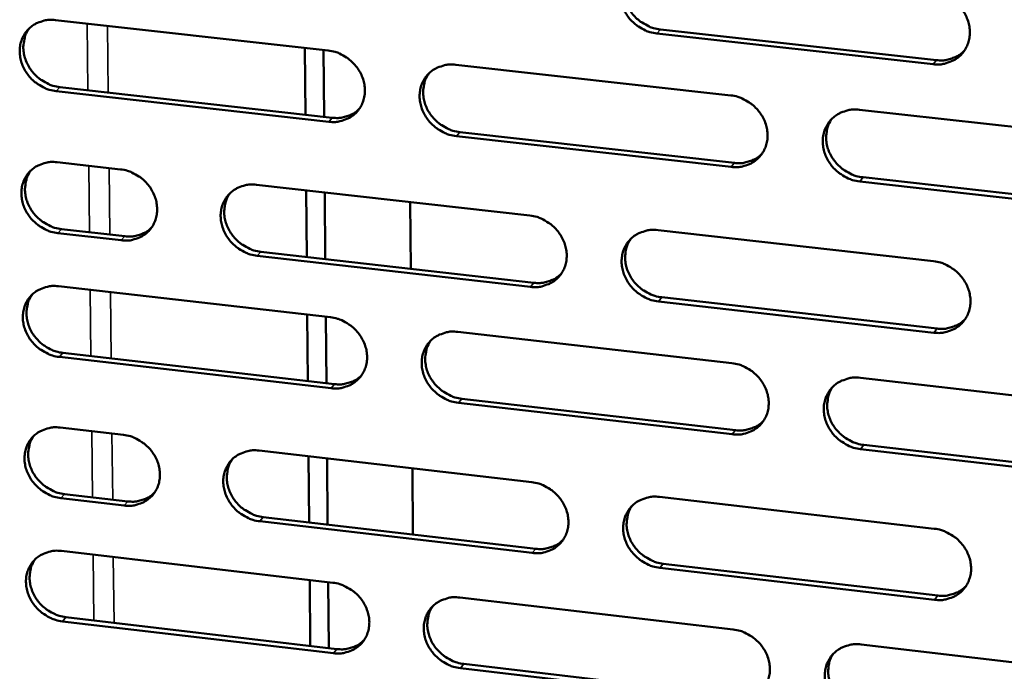
# Model space of a CAD drawing. Units: millimetres. Extents: x 65 to 5843, y 100 to 4100.
# Drawn here: x 5050 to 5126, y 2648 to 2699 of the extents above; entities that cross this region are included whole.
import ezdxf

# ---------------------------------------------------------------- set-up
doc = ezdxf.new("R2010")
doc.units = ezdxf.units.MM
doc.header["$LTSCALE"] = 20
doc.layers.add('Visible (ISO)', color=7, linetype='Continuous', lineweight=50)
doc.layers.add('Visible Narrow (ISO)', color=7, linetype='Continuous', lineweight=35)

msp = doc.modelspace()

# ---------------------------------------------------------------- linework, layer by layer
at = {"layer": 'Visible (ISO)'}
for p, q in [((5052.747, 2698.712), (5073.772, 2696.364)), ((5120.423, 2695.307), (5099.132, 2697.674)), ((5099.396, 2697.984), (5120.682, 2695.62)), ((5071.981, 2696.564), (5072.027, 2691.405)), ((5073.458, 2691.244), (5073.413, 2696.404)), ((5083.623, 2695.264), (5104.818, 2692.897)), ((5053.087, 2693.532), (5074.091, 2691.173)), ((5073.82, 2690.861), (5052.81, 2693.222)), ((5114.748, 2691.788), (5136.114, 2689.402)), ((5104.844, 2687.375), (5083.664, 2689.755)), ((5083.933, 2690.067), (5105.106, 2687.689)), ((5052.873, 2687.741), (5057.761, 2687.188)), ((5068.258, 2686.001), (5089.338, 2683.617)), ((5136.118, 2683.86), (5114.767, 2686.26)), ((5115.027, 2686.574), (5136.372, 2684.177)), ((5072.079, 2685.569), (5072.125, 2680.429)), ((5073.554, 2680.266), (5073.509, 2685.407)), ((5080.108, 2684.661), (5080.148, 2679.516)), ((5057.821, 2681.712), (5052.935, 2682.268)), ((5053.212, 2682.581), (5058.096, 2682.025)), ((5099.215, 2682.5), (5120.464, 2680.097)), ((5068.582, 2680.832), (5089.641, 2678.436)), ((5089.375, 2678.121), (5068.31, 2680.518)), ((5052.982, 2678.167), (5073.952, 2675.77)), ((5120.479, 2674.581), (5099.245, 2676.997)), ((5099.508, 2677.314), (5120.737, 2674.899)), ((5072.165, 2675.974), (5072.211, 2670.851)), ((5073.638, 2670.686), (5073.594, 2675.811)), ((5083.777, 2674.647), (5104.915, 2672.23)), ((5053.321, 2673.023), (5074.27, 2670.614)), ((5074, 2670.297), (5053.045, 2672.707)), ((5114.819, 2671.097), (5136.128, 2668.661)), ((5084.086, 2669.485), (5105.203, 2667.056)), ((5104.941, 2666.737), (5083.818, 2669.167)), ((5053.107, 2667.255), (5057.983, 2666.691)), ((5068.452, 2665.479), (5089.476, 2663.045)), ((5136.132, 2663.149), (5114.838, 2665.598)), ((5115.097, 2665.919), (5136.385, 2663.471)), ((5072.263, 2665.038), (5072.309, 2659.933)), ((5073.734, 2659.767), (5073.689, 2664.873)), ((5080.27, 2664.111), (5080.311, 2659.001)), ((5058.042, 2661.243), (5053.169, 2661.811)), ((5053.445, 2662.129), (5058.316, 2661.562)), ((5099.327, 2661.905), (5120.52, 2659.452)), ((5068.775, 2660.344), (5089.779, 2657.899)), ((5089.513, 2657.578), (5068.504, 2660.025)), ((5053.216, 2657.732), (5074.131, 2655.285)), ((5120.535, 2653.965), (5099.357, 2656.431)), ((5099.62, 2656.753), (5120.792, 2654.289)), ((5072.349, 2655.494), (5072.394, 2650.405)), ((5073.818, 2650.238), (5073.773, 2655.327)), ((5083.93, 2654.139), (5105.012, 2651.672)), ((5053.554, 2652.622), (5074.448, 2650.164)), ((5074.178, 2649.841), (5053.278, 2652.301)), ((5114.89, 2650.517), (5136.142, 2648.03)), ((5105.038, 2646.209), (5083.97, 2648.688)), ((5084.237, 2649.012), (5105.299, 2646.534))]:
    msp.add_line(p, q, dxfattribs=at)
at = {"layer": 'Visible (ISO)', "flags": 128}
for points in [[(5099.132, 2697.674, -0.035376), (5098.585, 2697.778, -0.055945), (5098.256, 2697.906, -0.015612), (5097.699, 2698.221, -0.035003), (5097.465, 2698.386, -0.034801), (5097.128, 2698.704, -0.034605), (5096.836, 2699.067, -0.036351), (5096.605, 2699.457, -0.035734), (5096.429, 2699.883, -0.039042), (5096.325, 2700.307, -0.038243), (5096.286, 2700.752, -0.042121), (5096.317, 2701.174, -0.041464), (5096.419, 2701.592, -0.044305), (5096.585, 2701.971, -0.044023), (5096.817, 2702.318, -0.04434), (5097.105, 2702.618, -0.044507), (5097.44, 2702.861, -0.042123), (5097.685, 2702.981, -0.019985), (5098.227, 2703.167, -0.061657), (5098.577, 2703.226, -0.041543), (5099.102, 2703.206)], [(5097.004, 2702.524, 0.041044), (5096.753, 2702.098, 0.063496), (5096.651, 2701.793, 0.019782), (5096.563, 2701.238, 0.040825), (5096.554, 2700.965, 0.037088), (5096.606, 2700.53, 0.037872), (5096.721, 2700.116, 0.034801), (5096.903, 2699.704, 0.035379), (5097.137, 2699.327, 0.033823), (5097.428, 2698.977, 0.033988), (5097.763, 2698.671, 0.034267), (5097.99, 2698.514, 0.015019), (5098.54, 2698.209, 0.055), (5098.861, 2698.086, 0.034618), (5099.396, 2697.984)], [(5120.408, 2700.853, -0.035407), (5120.958, 2700.749, -0.055946), (5121.289, 2700.62, -0.015638), (5121.85, 2700.304, -0.035045), (5122.084, 2700.138, -0.034947), (5122.423, 2699.82, -0.03473), (5122.716, 2699.455, -0.036541), (5122.948, 2699.064, -0.035925), (5123.123, 2698.637, -0.039233), (5123.227, 2698.21, -0.038459), (5123.264, 2697.764, -0.042243), (5123.232, 2697.34, -0.04163), (5123.127, 2696.922, -0.044288), (5122.958, 2696.541, -0.044057), (5122.724, 2696.194, -0.044179), (5122.433, 2695.894, -0.044391), (5122.095, 2695.651, -0.041899), (5121.849, 2695.531, -0.019846), (5121.303, 2695.345, -0.061419), (5120.951, 2695.287, -0.041339), (5120.423, 2695.307)], [(5052.81, 2693.222, -0.035309), (5052.27, 2693.327, -0.055943), (5051.945, 2693.454, -0.015571), (5051.393, 2693.767, -0.034915), (5051.162, 2693.931, -0.034522), (5050.827, 2694.246, -0.034362), (5050.537, 2694.607, -0.036007), (5050.307, 2694.993, -0.035392), (5050.132, 2695.416, -0.038733), (5050.026, 2695.837, -0.037898), (5049.985, 2696.279, -0.041979), (5050.013, 2696.697, -0.041265), (5050.112, 2697.112, -0.044436), (5050.273, 2697.488, -0.044104), (5050.5, 2697.832, -0.044709), (5050.781, 2698.129, -0.044842), (5051.111, 2698.371, -0.042534), (5051.352, 2698.49, -0.020254), (5051.885, 2698.674, -0.062056), (5052.23, 2698.732, -0.041907), (5052.747, 2698.712)], [(5050.737, 2698.089, 0.041559), (5050.479, 2697.668, 0.064202), (5050.372, 2697.366, 0.020215), (5050.277, 2696.813, 0.041304), (5050.264, 2696.539, 0.037307), (5050.312, 2696.102, 0.038133), (5050.423, 2695.686, 0.034922), (5050.602, 2695.271, 0.035516), (5050.833, 2694.891, 0.03397), (5051.123, 2694.537, 0.034114), (5051.456, 2694.227, 0.034545), (5051.684, 2694.067, 0.01527), (5052.232, 2693.76, 0.055466), (5052.552, 2693.635, 0.034927), (5053.087, 2693.532)], [(5073.772, 2696.364, -0.03534), (5074.316, 2696.259, -0.055945), (5074.642, 2696.132, -0.015597), (5075.197, 2695.818, -0.034957), (5075.429, 2695.653, -0.034666), (5075.766, 2695.337, -0.034485), (5076.057, 2694.975, -0.036195), (5076.287, 2694.587, -0.035579), (5076.462, 2694.163, -0.038922), (5076.567, 2693.74, -0.038111), (5076.607, 2693.297, -0.042103), (5076.577, 2692.877, -0.041433), (5076.477, 2692.462, -0.044424), (5076.313, 2692.084, -0.044141), (5076.084, 2691.74, -0.04455), (5075.799, 2691.442, -0.044729), (5075.467, 2691.201, -0.042309), (5075.224, 2691.082, -0.020114), (5074.687, 2690.898, -0.061817), (5074.34, 2690.84, -0.041703), (5073.82, 2690.861)], [(5120.682, 2695.62, 0.037338), (5121.168, 2695.598, 0.056802), (5121.485, 2695.643, 0.016694), (5121.868, 2695.757, 0.017677), (5122.222, 2695.89, 0.060237), (5122.481, 2696.036, 0.038479), (5122.833, 2696.34)], [(5083.664, 2689.755, -0.03531), (5083.12, 2689.86, -0.055888), (5082.793, 2689.988, -0.015567), (5082.238, 2690.302, -0.034929), (5082.005, 2690.467, -0.03468), (5081.669, 2690.783, -0.034489), (5081.378, 2691.146, -0.036231), (5081.147, 2691.533, -0.035606), (5080.972, 2691.958, -0.038962), (5080.867, 2692.381, -0.038144), (5080.828, 2692.824, -0.042124), (5080.858, 2693.244, -0.041444), (5080.959, 2693.659, -0.044406), (5081.123, 2694.037, -0.04411), (5081.353, 2694.383, -0.044499), (5081.638, 2694.681, -0.044659), (5081.971, 2694.922, -0.042256), (5082.215, 2695.041, -0.020067), (5082.753, 2695.226, -0.061765), (5083.101, 2695.285, -0.041656), (5083.623, 2695.264)], [(5081.551, 2694.6, 0.041162), (5081.299, 2694.175, 0.063676), (5081.197, 2693.873, 0.019882), (5081.109, 2693.319, 0.04093), (5081.099, 2693.047, 0.037087), (5081.151, 2692.612, 0.037891), (5081.265, 2692.2, 0.034757), (5081.446, 2691.788, 0.035345), (5081.68, 2691.411, 0.033779), (5081.97, 2691.061, 0.033941), (5082.304, 2690.755, 0.03426), (5082.53, 2690.598, 0.015028), (5083.079, 2690.292, 0.055029), (5083.399, 2690.169, 0.034622), (5083.933, 2690.067)], [(5104.818, 2692.897, -0.035341), (5105.365, 2692.792, -0.055889), (5105.694, 2692.664, -0.015593), (5106.252, 2692.349, -0.03497), (5106.486, 2692.183, -0.034825), (5106.824, 2691.866, -0.034613), (5107.116, 2691.502, -0.03642), (5107.347, 2691.113, -0.035796), (5107.522, 2690.687, -0.039153), (5107.626, 2690.262, -0.03836), (5107.664, 2689.818, -0.042247), (5107.633, 2689.396, -0.041612), (5107.529, 2688.98, -0.044391), (5107.363, 2688.601, -0.044145), (5107.13, 2688.255, -0.044337), (5106.842, 2687.957, -0.044544), (5106.506, 2687.715, -0.042031), (5106.261, 2687.596, -0.019927), (5105.718, 2687.412, -0.061527), (5105.368, 2687.353, -0.041452), (5104.844, 2687.375)], [(5074.091, 2691.173, 0.036231), (5074.555, 2691.15, 0.055473), (5074.856, 2691.191, 0.015837), (5075.222, 2691.295, 0.016771), (5075.561, 2691.416, 0.058828), (5075.809, 2691.549, 0.037337), (5076.153, 2691.83)], [(5114.767, 2686.26, -0.035311), (5114.219, 2686.365, -0.055832), (5113.89, 2686.494, -0.015563), (5113.331, 2686.809, -0.034942), (5113.097, 2686.975, -0.034838), (5112.759, 2687.293, -0.034618), (5112.467, 2687.656, -0.036457), (5112.236, 2688.046, -0.035823), (5112.061, 2688.472, -0.039193), (5111.957, 2688.896, -0.038392), (5111.919, 2689.341, -0.042267), (5111.951, 2689.763, -0.041623), (5112.055, 2690.179, -0.044373), (5112.222, 2690.559, -0.044113), (5112.455, 2690.905, -0.044286), (5112.744, 2691.204, -0.044475), (5113.081, 2691.446, -0.041978), (5113.326, 2691.566, -0.019881), (5113.871, 2691.751, -0.061475), (5114.222, 2691.809, -0.041405), (5114.748, 2691.788)], [(5112.612, 2691.08, 0.040756), (5112.368, 2690.652, 0.06314), (5112.271, 2690.349, 0.019543), (5112.19, 2689.795, 0.040545), (5112.183, 2689.525, 0.03685), (5112.24, 2689.094, 0.037633), (5112.357, 2688.684, 0.034574), (5112.541, 2688.276, 0.035157), (5112.776, 2687.903, 0.033571), (5113.067, 2687.557, 0.03375), (5113.401, 2687.254, 0.03396), (5113.626, 2687.1, 0.014775), (5114.175, 2686.797, 0.054573), (5114.494, 2686.675, 0.034302), (5115.027, 2686.574)], [(5105.106, 2687.689, 0.0371), (5105.586, 2687.666, 0.056503), (5105.898, 2687.71, 0.016506), (5106.277, 2687.821, 0.017493), (5106.626, 2687.95, 0.059969), (5106.882, 2688.093, 0.038249), (5107.231, 2688.39)], [(5052.935, 2682.268, -0.035235), (5052.396, 2682.373, -0.055846), (5052.072, 2682.5, -0.015517), (5051.52, 2682.813, -0.034838), (5051.29, 2682.976, -0.034474), (5050.955, 2683.292, -0.034304), (5050.666, 2683.652, -0.035999), (5050.436, 2684.037, -0.03537), (5050.261, 2684.459, -0.038773), (5050.155, 2684.879, -0.037926), (5050.114, 2685.32, -0.042064), (5050.142, 2685.737, -0.041345), (5050.241, 2686.15, -0.044534), (5050.402, 2686.525, -0.044205), (5050.628, 2686.868, -0.04477), (5050.91, 2687.164, -0.044912), (5051.238, 2687.404, -0.042527), (5051.479, 2687.522, -0.020241), (5052.012, 2687.705, -0.062013), (5052.357, 2687.763, -0.041892), (5052.873, 2687.741)], [(5050.855, 2687.114, 0.041462), (5050.601, 2686.694, 0.064102), (5050.497, 2686.393, 0.020134), (5050.405, 2685.842, 0.041205), (5050.393, 2685.57, 0.037174), (5050.443, 2685.135, 0.03801), (5050.555, 2684.722, 0.034772), (5050.734, 2684.309, 0.035374), (5050.966, 2683.931, 0.033807), (5051.255, 2683.58, 0.033956), (5051.588, 2683.272, 0.034369), (5051.814, 2683.114, 0.015137), (5052.361, 2682.807, 0.055241), (5052.679, 2682.683, 0.03475), (5053.212, 2682.581)], [(5057.761, 2687.188, -0.035265), (5058.302, 2687.084, -0.055877), (5058.627, 2686.956, -0.015546), (5059.179, 2686.643, -0.034872), (5059.41, 2686.479, -0.034536), (5059.745, 2686.163, -0.03436), (5060.035, 2685.803, -0.03607), (5060.265, 2685.416, -0.035445), (5060.441, 2684.994, -0.038842), (5060.546, 2684.573, -0.038011), (5060.586, 2684.132, -0.042112), (5060.558, 2683.715, -0.041419), (5060.458, 2683.301, -0.044538), (5060.296, 2682.926, -0.04424), (5060.069, 2682.583, -0.044721), (5059.787, 2682.287, -0.044894), (5059.457, 2682.047, -0.042447), (5059.216, 2681.93, -0.020198), (5058.683, 2681.747, -0.061926), (5058.337, 2681.69, -0.041819), (5057.821, 2681.712)], [(5068.31, 2680.518, -0.035235), (5067.768, 2680.623, -0.055818), (5067.443, 2680.75, -0.015515), (5066.89, 2681.064, -0.034844), (5066.659, 2681.228, -0.034553), (5066.324, 2681.544, -0.034367), (5066.034, 2681.905, -0.03611), (5065.804, 2682.291, -0.035477), (5065.629, 2682.714, -0.038888), (5065.523, 2683.135, -0.038049), (5065.483, 2683.576, -0.042136), (5065.512, 2683.994, -0.041435), (5065.612, 2684.408, -0.044519), (5065.774, 2684.784, -0.044209), (5066.002, 2685.127, -0.044665), (5066.286, 2685.423, -0.044821), (5066.616, 2685.664, -0.042387), (5066.858, 2685.782, -0.020148), (5067.393, 2685.965, -0.061867), (5067.74, 2686.023, -0.041766), (5068.258, 2686.001)], [(5066.21, 2685.354, 0.041265), (5065.959, 2684.932, 0.063841), (5065.857, 2684.63, 0.019969), (5065.769, 2684.08, 0.041019), (5065.758, 2683.808, 0.037066), (5065.81, 2683.375, 0.037891), (5065.924, 2682.963, 0.034691), (5066.104, 2682.552, 0.03529), (5066.337, 2682.176, 0.033713), (5066.626, 2681.826, 0.033871), (5066.959, 2681.52, 0.034228), (5067.185, 2681.363, 0.015018), (5067.732, 2681.058, 0.055025), (5068.05, 2680.934, 0.0346), (5068.582, 2680.832)], [(5089.338, 2683.617, -0.035266), (5089.883, 2683.512, -0.05582), (5090.21, 2683.384, -0.015541), (5090.766, 2683.069, -0.034886), (5090.998, 2682.905, -0.034697), (5091.335, 2682.588, -0.03449), (5091.626, 2682.225, -0.036299), (5091.856, 2681.838, -0.035664), (5092.031, 2681.414, -0.039078), (5092.136, 2680.991, -0.038264), (5092.175, 2680.548, -0.04226), (5092.144, 2680.129, -0.041603), (5092.042, 2679.714, -0.044505), (5091.877, 2679.338, -0.044245), (5091.647, 2678.994, -0.044504), (5091.36, 2678.697, -0.044705), (5091.027, 2678.457, -0.042162), (5090.784, 2678.339, -0.020007), (5090.244, 2678.156, -0.061629), (5089.896, 2678.099, -0.041562), (5089.375, 2678.121)], [(5058.096, 2682.025, 0.036023), (5058.553, 2682.002, 0.055204), (5058.85, 2682.041, 0.015676), (5059.212, 2682.142, 0.016617), (5059.546, 2682.26, 0.058602), (5059.792, 2682.39, 0.037142), (5060.132, 2682.665)], [(5099.245, 2676.997, -0.035236), (5098.699, 2677.103, -0.055763), (5098.371, 2677.231, -0.015511), (5097.815, 2677.547, -0.034858), (5097.582, 2677.711, -0.03471), (5097.246, 2678.028, -0.034494), (5096.954, 2678.391, -0.036335), (5096.724, 2678.778, -0.035692), (5096.549, 2679.203, -0.039118), (5096.445, 2679.625, -0.038296), (5096.406, 2680.068, -0.042281), (5096.437, 2680.488, -0.041614), (5096.539, 2680.903, -0.044488), (5096.705, 2681.28, -0.044213), (5096.936, 2681.624, -0.044452), (5097.223, 2681.922, -0.044636), (5097.557, 2682.162, -0.042109), (5097.801, 2682.281, -0.019961), (5098.342, 2682.464, -0.061577), (5098.691, 2682.522, -0.041515), (5099.215, 2682.5)], [(5097.103, 2681.81, 0.040865), (5096.86, 2681.385, 0.063312), (5096.762, 2681.083, 0.019635), (5096.681, 2680.532, 0.040641), (5096.674, 2680.262, 0.036837), (5096.73, 2679.832, 0.037641), (5096.847, 2679.423, 0.034517), (5097.03, 2679.015, 0.03511), (5097.264, 2678.643, 0.033513), (5097.555, 2678.297, 0.033689), (5097.887, 2677.995, 0.033937), (5098.112, 2677.84, 0.014772), (5098.659, 2677.538, 0.05458), (5098.977, 2677.416, 0.034288), (5099.508, 2677.314)], [(5120.464, 2680.097, -0.035267), (5121.013, 2679.991, -0.055764), (5121.343, 2679.863, -0.015537), (5121.902, 2679.546, -0.034899), (5122.136, 2679.381, -0.034855), (5122.474, 2679.063, -0.034619), (5122.766, 2678.699, -0.036525), (5122.997, 2678.31, -0.035882), (5123.172, 2677.884, -0.03931), (5123.275, 2677.46, -0.038513), (5123.313, 2677.016, -0.042403), (5123.28, 2676.595, -0.041782), (5123.176, 2676.179, -0.044471), (5123.008, 2675.801, -0.044246), (5122.774, 2675.456, -0.044289), (5122.484, 2675.158, -0.044519), (5122.147, 2674.917, -0.041884), (5121.901, 2674.799, -0.019821), (5121.356, 2674.616, -0.061339), (5121.005, 2674.558, -0.041311), (5120.479, 2674.581)], [(5089.641, 2678.436, 0.036896), (5090.115, 2678.413, 0.056242), (5090.423, 2678.456, 0.016346), (5090.797, 2678.564, 0.01734), (5091.142, 2678.689, 0.059752), (5091.395, 2678.829, 0.038059), (5091.741, 2679.12)], [(5053.045, 2672.707, -0.03517), (5052.505, 2672.813, -0.055761), (5052.182, 2672.94, -0.015471), (5051.631, 2673.253, -0.03477), (5051.401, 2673.417, -0.034433), (5051.067, 2673.732, -0.034253), (5050.778, 2674.091, -0.035992), (5050.549, 2674.476, -0.03535), (5050.373, 2674.897, -0.038808), (5050.268, 2675.316, -0.03795), (5050.227, 2675.756, -0.042137), (5050.255, 2676.172, -0.041414), (5050.354, 2676.584, -0.04462), (5050.514, 2676.958, -0.044294), (5050.74, 2677.3, -0.044823), (5051.022, 2677.594, -0.044973), (5051.35, 2677.833, -0.04252), (5051.59, 2677.951, -0.020229), (5052.122, 2678.132, -0.061975), (5052.467, 2678.19, -0.041879), (5052.982, 2678.167)], [(5050.958, 2677.536, 0.041377), (5050.707, 2677.117, 0.064015), (5050.605, 2676.817, 0.020064), (5050.516, 2676.268, 0.041118), (5050.506, 2675.997, 0.037059), (5050.557, 2675.565, 0.037903), (5050.67, 2675.154, 0.034642), (5050.85, 2674.743, 0.035251), (5051.082, 2674.368, 0.033665), (5051.371, 2674.018, 0.033819), (5051.702, 2673.712, 0.034216), (5051.928, 2673.555, 0.015022), (5052.473, 2673.249, 0.055046), (5052.79, 2673.126, 0.034598), (5053.321, 2673.023)], [(5073.952, 2675.77, -0.0352), (5074.494, 2675.664, -0.055763), (5074.82, 2675.537, -0.015496), (5075.373, 2675.222, -0.034812), (5075.605, 2675.058, -0.034576), (5075.94, 2674.743, -0.034375), (5076.23, 2674.381, -0.036179), (5076.46, 2673.995, -0.035537), (5076.635, 2673.573, -0.038998), (5076.74, 2673.152, -0.038165), (5076.779, 2672.711, -0.042262), (5076.75, 2672.294, -0.041583), (5076.649, 2671.881, -0.044607), (5076.486, 2671.506, -0.044331), (5076.257, 2671.164, -0.044662), (5075.973, 2670.868, -0.044858), (5075.642, 2670.63, -0.042294), (5075.4, 2670.512, -0.020089), (5074.864, 2670.331, -0.061736), (5074.518, 2670.274, -0.041674), (5074, 2670.297)], [(5120.737, 2674.899, 0.037773), (5121.226, 2674.876, 0.057272), (5121.547, 2674.921, 0.017028), (5121.933, 2675.037, 0.018079), (5122.289, 2675.171, 0.060901), (5122.549, 2675.32, 0.038982), (5122.901, 2675.627)], [(5083.818, 2669.167, -0.03517), (5083.275, 2669.273, -0.055706), (5082.949, 2669.401, -0.015466), (5082.395, 2669.716, -0.034783), (5082.163, 2669.88, -0.034589), (5081.828, 2670.196, -0.034379), (5081.537, 2670.557, -0.036215), (5081.308, 2670.943, -0.035564), (5081.133, 2671.366, -0.039038), (5081.028, 2671.787, -0.038197), (5080.989, 2672.228, -0.042283), (5081.019, 2672.645, -0.041595), (5081.119, 2673.059, -0.044589), (5081.283, 2673.434, -0.0443), (5081.512, 2673.777, -0.044611), (5081.797, 2674.073, -0.044789), (5082.129, 2674.312, -0.042241), (5082.372, 2674.43, -0.020043), (5082.909, 2674.612, -0.061685), (5083.257, 2674.669, -0.041627), (5083.777, 2674.647)], [(5081.691, 2673.974, 0.040983), (5081.447, 2673.551, 0.063492), (5081.35, 2673.251, 0.019734), (5081.268, 2672.702, 0.040746), (5081.261, 2672.432, 0.036838), (5081.316, 2672.003, 0.03766), (5081.432, 2671.595, 0.034476), (5081.614, 2671.187, 0.035079), (5081.848, 2670.816, 0.033473), (5082.137, 2670.47, 0.033645), (5082.469, 2670.167, 0.033933), (5082.693, 2670.012, 0.014782), (5083.239, 2669.709, 0.054611), (5083.556, 2669.587, 0.034294), (5084.086, 2669.485)], [(5104.915, 2672.23, -0.035201), (5105.461, 2672.124, -0.055707), (5105.789, 2671.995, -0.015492), (5106.346, 2671.68, -0.034825), (5106.579, 2671.515, -0.034733), (5106.916, 2671.198, -0.034502), (5107.207, 2670.835, -0.036404), (5107.437, 2670.447, -0.035753), (5107.612, 2670.023, -0.039229), (5107.716, 2669.601, -0.038413), (5107.754, 2669.158, -0.042406), (5107.723, 2668.739, -0.041763), (5107.62, 2668.325, -0.044574), (5107.453, 2667.949, -0.044334), (5107.222, 2667.606, -0.044448), (5106.933, 2667.31, -0.044672), (5106.599, 2667.07, -0.042016), (5106.355, 2666.953, -0.019903), (5105.813, 2666.771, -0.061446), (5105.464, 2666.714, -0.041423), (5104.941, 2666.737)], [(5074.27, 2670.614, 0.036669), (5074.737, 2670.59, 0.055956), (5075.041, 2670.631, 0.016168), (5075.411, 2670.736, 0.017165), (5075.751, 2670.859, 0.059497), (5076.001, 2670.995, 0.037841), (5076.345, 2671.28)], [(5114.838, 2665.598, -0.035171), (5114.291, 2665.705, -0.05565), (5113.963, 2665.833, -0.015462), (5113.405, 2666.15, -0.034796), (5113.172, 2666.314, -0.034747), (5112.836, 2666.631, -0.034507), (5112.544, 2666.994, -0.03644), (5112.314, 2667.382, -0.03578), (5112.139, 2667.806, -0.03927), (5112.035, 2668.229, -0.038446), (5111.997, 2668.672, -0.042427), (5112.029, 2669.091, -0.041775), (5112.133, 2669.505, -0.044556), (5112.3, 2669.882, -0.044302), (5112.532, 2670.226, -0.044397), (5112.821, 2670.522, -0.044603), (5113.156, 2670.762, -0.041963), (5113.401, 2670.88, -0.019856), (5113.944, 2671.063, -0.061395), (5114.295, 2671.12, -0.041376), (5114.819, 2671.097)], [(5112.67, 2670.381, 0.04058), (5112.434, 2669.955, 0.06296), (5112.341, 2669.654, 0.019398), (5112.267, 2669.104, 0.040365), (5112.263, 2668.838, 0.036601), (5112.322, 2668.411, 0.037403), (5112.441, 2668.006, 0.034292), (5112.626, 2667.602, 0.03489), (5112.861, 2667.234, 0.033265), (5113.152, 2666.892, 0.033453), (5113.484, 2666.593, 0.033634), (5113.706, 2666.441, 0.014534), (5114.252, 2666.141, 0.054157), (5114.569, 2666.02, 0.033976), (5115.097, 2665.919)], [(5105.203, 2667.056, 0.037532), (5105.686, 2667.033, 0.056971), (5106.002, 2667.077, 0.016836), (5106.383, 2667.189, 0.017889), (5106.734, 2667.32, 0.060629), (5106.991, 2667.465, 0.038749), (5107.341, 2667.766)], [(5053.169, 2661.811, -0.035095), (5052.631, 2661.917, -0.055664), (5052.308, 2662.044, -0.015417), (5051.758, 2662.357, -0.034693), (5051.528, 2662.52, -0.034385), (5051.195, 2662.835, -0.034195), (5050.906, 2663.194, -0.035984), (5050.677, 2663.578, -0.035328), (5050.502, 2663.998, -0.038848), (5050.397, 2664.416, -0.037978), (5050.356, 2664.855, -0.042222), (5050.384, 2665.269, -0.041494), (5050.482, 2665.68, -0.044718), (5050.643, 2666.053, -0.044395), (5050.868, 2666.393, -0.044883), (5051.149, 2666.687, -0.045043), (5051.477, 2666.924, -0.042512), (5051.717, 2667.041, -0.020216), (5052.248, 2667.221, -0.061931), (5052.593, 2667.278, -0.041863), (5053.107, 2667.255)], [(5051.076, 2666.62, 0.041282), (5050.829, 2666.201, 0.063916), (5050.729, 2665.902, 0.019985), (5050.644, 2665.356, 0.04102), (5050.635, 2665.086, 0.036927), (5050.688, 2664.656, 0.037781), (5050.802, 2664.248, 0.034495), (5050.983, 2663.84, 0.035112), (5051.214, 2663.467, 0.033504), (5051.503, 2663.119, 0.033664), (5051.833, 2662.815, 0.034044), (5052.057, 2662.659, 0.014893), (5052.601, 2662.355, 0.054825), (5052.917, 2662.232, 0.034425), (5053.445, 2662.129)], [(5057.983, 2666.691, -0.035126), (5058.523, 2666.585, -0.055695), (5058.846, 2666.458, -0.015445), (5059.397, 2666.144, -0.034728), (5059.628, 2665.98, -0.034446), (5059.962, 2665.666, -0.03425), (5060.251, 2665.306, -0.036054), (5060.48, 2664.921, -0.035402), (5060.655, 2664.5, -0.038918), (5060.76, 2664.082, -0.038063), (5060.8, 2663.642, -0.04227), (5060.772, 2663.227, -0.041569), (5060.673, 2662.816, -0.044721), (5060.511, 2662.443, -0.04443), (5060.285, 2662.103, -0.044833), (5060.003, 2661.81, -0.045024), (5059.674, 2661.572, -0.042432), (5059.434, 2661.456, -0.020173), (5058.901, 2661.276, -0.061844), (5058.557, 2661.22, -0.04179), (5058.042, 2661.243)], [(5068.504, 2660.025, -0.035096), (5067.963, 2660.131, -0.055637), (5067.639, 2660.259, -0.015415), (5067.087, 2660.573, -0.0347), (5066.857, 2660.736, -0.034463), (5066.523, 2661.051, -0.034258), (5066.233, 2661.411, -0.036095), (5066.004, 2661.796, -0.035434), (5065.829, 2662.217, -0.038963), (5065.725, 2662.636, -0.038102), (5065.684, 2663.075, -0.042295), (5065.713, 2663.49, -0.041585), (5065.813, 2663.902, -0.044703), (5065.975, 2664.275, -0.044399), (5066.202, 2664.616, -0.044777), (5066.485, 2664.91, -0.04495), (5066.814, 2665.148, -0.042372), (5067.056, 2665.265, -0.020122), (5067.59, 2665.445, -0.061786), (5067.935, 2665.502, -0.041737), (5068.452, 2665.479)], [(5066.39, 2664.823, 0.041086), (5066.147, 2664.403, 0.063657), (5066.049, 2664.104, 0.019821), (5065.967, 2663.557, 0.040836), (5065.96, 2663.289, 0.036819), (5066.015, 2662.86, 0.037662), (5066.13, 2662.453, 0.034413), (5066.312, 2662.046, 0.035027), (5066.545, 2661.675, 0.03341), (5066.834, 2661.33, 0.033579), (5067.164, 2661.027, 0.033904), (5067.388, 2660.872, 0.014775), (5067.932, 2660.569, 0.05461), (5068.247, 2660.447, 0.034275), (5068.775, 2660.344)], [(5089.476, 2663.045, -0.035126), (5090.02, 2662.939, -0.055639), (5090.346, 2662.811, -0.015441), (5090.901, 2662.496, -0.034741), (5091.132, 2662.331, -0.034606), (5091.468, 2662.016, -0.03438), (5091.758, 2661.654, -0.036283), (5091.988, 2661.268, -0.035622), (5092.162, 2660.845, -0.039154), (5092.267, 2660.425, -0.038317), (5092.305, 2659.984, -0.042419), (5092.275, 2659.567, -0.041754), (5092.173, 2659.155, -0.044688), (5092.009, 2658.781, -0.044434), (5091.779, 2658.44, -0.044615), (5091.493, 2658.145, -0.044834), (5091.161, 2657.907, -0.042147), (5090.918, 2657.791, -0.019982), (5090.38, 2657.61, -0.061548), (5090.033, 2657.554, -0.041533), (5089.513, 2657.578)], [(5058.316, 2661.562, 0.036457), (5058.777, 2661.537, 0.055683), (5059.077, 2661.577, 0.016002), (5059.442, 2661.68, 0.017006), (5059.778, 2661.799, 0.059266), (5060.025, 2661.931, 0.037641), (5060.366, 2662.21)], [(5099.357, 2656.431, -0.035097), (5098.812, 2656.538, -0.055582), (5098.486, 2656.667, -0.015411), (5097.93, 2656.982, -0.034713), (5097.699, 2657.146, -0.03462), (5097.363, 2657.462, -0.034384), (5097.073, 2657.824, -0.036319), (5096.843, 2658.21, -0.035649), (5096.668, 2658.633, -0.039194), (5096.564, 2659.053, -0.03835), (5096.526, 2659.494, -0.04244), (5096.557, 2659.911, -0.041766), (5096.659, 2660.324, -0.04467), (5096.824, 2660.699, -0.044403), (5097.054, 2661.04, -0.044563), (5097.341, 2661.335, -0.044765), (5097.674, 2661.574, -0.042093), (5097.917, 2661.691, -0.019936), (5098.457, 2661.872, -0.061497), (5098.805, 2661.928, -0.041486), (5099.327, 2661.905)], [(5097.203, 2661.206, 0.040689), (5096.967, 2660.783, 0.063131), (5096.874, 2660.484, 0.01949), (5096.799, 2659.937, 0.040461), (5096.794, 2659.67, 0.03659), (5096.853, 2659.244, 0.037412), (5096.972, 2658.84, 0.034237), (5097.156, 2658.437, 0.034846), (5097.39, 2658.07, 0.03321), (5097.68, 2657.728, 0.033395), (5098.011, 2657.429, 0.033614), (5098.233, 2657.277, 0.014532), (5098.778, 2656.976, 0.054167), (5099.092, 2656.855, 0.033966), (5099.62, 2656.753)], [(5120.52, 2659.452, -0.035127), (5121.067, 2659.345, -0.055583), (5121.396, 2659.216, -0.015436), (5121.954, 2658.899, -0.034754), (5122.187, 2658.735, -0.034764), (5122.524, 2658.418, -0.034508), (5122.816, 2658.055, -0.036509), (5123.046, 2657.667, -0.035839), (5123.22, 2657.243, -0.039386), (5123.324, 2656.821, -0.038568), (5123.361, 2656.378, -0.042564), (5123.328, 2655.96, -0.041934), (5123.224, 2655.547, -0.044653), (5123.056, 2655.171, -0.044435), (5122.824, 2654.829, -0.044399), (5122.534, 2654.533, -0.044646), (5122.198, 2654.295, -0.041868), (5121.953, 2654.178, -0.019796), (5121.41, 2653.997, -0.061259), (5121.059, 2653.941, -0.041282), (5120.535, 2653.965)], [(5089.779, 2657.899, 0.037324), (5090.255, 2657.875, 0.056707), (5090.567, 2657.917, 0.016671), (5090.944, 2658.027, 0.017731), (5091.291, 2658.154, 0.060407), (5091.545, 2658.296, 0.038554), (5091.891, 2658.591)], [(5053.278, 2652.301, -0.035031), (5052.74, 2652.407, -0.05558), (5052.418, 2652.535, -0.015371), (5051.868, 2652.848, -0.034626), (5051.639, 2653.011, -0.034344), (5051.306, 2653.325, -0.034144), (5051.017, 2653.684, -0.035976), (5050.789, 2654.067, -0.035308), (5050.614, 2654.487, -0.038883), (5050.509, 2654.904, -0.038003), (5050.468, 2655.342, -0.042295), (5050.496, 2655.755, -0.041564), (5050.594, 2656.165, -0.044803), (5050.755, 2656.536, -0.044484), (5050.98, 2656.876, -0.044936), (5051.261, 2657.168, -0.045103), (5051.588, 2657.404, -0.042504), (5051.828, 2657.521, -0.020204), (5052.358, 2657.7, -0.061892), (5052.702, 2657.756, -0.041849), (5053.216, 2657.732)], [(5051.179, 2657.093, 0.041199), (5050.935, 2656.675, 0.063831), (5050.837, 2656.377, 0.019916), (5050.755, 2655.833, 0.040935), (5050.747, 2655.565, 0.036813), (5050.802, 2655.137, 0.037676), (5050.917, 2654.731, 0.034367), (5051.098, 2654.324, 0.034991), (5051.329, 2653.954, 0.033365), (5051.617, 2653.608, 0.03353), (5051.947, 2653.306, 0.033895), (5052.17, 2653.151, 0.014781), (5052.713, 2652.848, 0.054634), (5053.027, 2652.725, 0.034275), (5053.554, 2652.622)], [(5074.131, 2655.285, -0.035061), (5074.672, 2655.179, -0.055582), (5074.996, 2655.051, -0.015396), (5075.549, 2654.736, -0.034667), (5075.779, 2654.573, -0.034486), (5076.113, 2654.258, -0.034265), (5076.403, 2653.898, -0.036163), (5076.632, 2653.513, -0.035494), (5076.807, 2653.092, -0.039073), (5076.911, 2652.673, -0.038218), (5076.951, 2652.234, -0.042421), (5076.921, 2651.819, -0.041734), (5076.821, 2651.409, -0.04479), (5076.658, 2651.036, -0.044521), (5076.43, 2650.697, -0.044774), (5076.146, 2650.404, -0.044987), (5075.816, 2650.167, -0.042278), (5075.575, 2650.051, -0.020063), (5075.041, 2649.873, -0.061654), (5074.695, 2649.817, -0.041644), (5074.178, 2649.841)], [(5120.792, 2654.289, 0.038193), (5121.285, 2654.264, 0.057722), (5121.608, 2654.31, 0.017353), (5121.998, 2654.427, 0.018472), (5122.355, 2654.563, 0.061546), (5122.616, 2654.713, 0.039472), (5122.968, 2655.025)], [(5083.97, 2648.688, -0.035032), (5083.429, 2648.795, -0.055525), (5083.104, 2648.924, -0.015367), (5082.551, 2649.239, -0.034639), (5082.32, 2649.402, -0.034499), (5081.986, 2649.717, -0.03427), (5081.696, 2650.078, -0.036199), (5081.467, 2650.462, -0.035522), (5081.292, 2650.884, -0.039114), (5081.188, 2651.302, -0.03825), (5081.149, 2651.741, -0.042442), (5081.179, 2652.156, -0.041746), (5081.279, 2652.567, -0.044772), (5081.443, 2652.94, -0.04449), (5081.671, 2653.28, -0.044722), (5081.956, 2653.574, -0.044918), (5082.286, 2653.811, -0.042225), (5082.528, 2653.927, -0.020017), (5083.065, 2654.107, -0.061603), (5083.411, 2654.163, -0.041598), (5083.93, 2654.139)], [(5081.831, 2653.458, 0.040807), (5081.595, 2653.037, 0.063312), (5081.502, 2652.739, 0.019589), (5081.426, 2652.194, 0.040566), (5081.421, 2651.928, 0.036592), (5081.48, 2651.503, 0.037433), (5081.597, 2651.1, 0.034198), (5081.781, 2650.697, 0.034817), (5082.014, 2650.33, 0.033173), (5082.303, 2649.988, 0.033354), (5082.633, 2649.689, 0.033612), (5082.855, 2649.536, 0.014544), (5083.398, 2649.236, 0.054201), (5083.712, 2649.114, 0.033973), (5084.237, 2649.012)], [(5105.012, 2651.672, -0.035062), (5105.557, 2651.565, -0.055527), (5105.884, 2651.437, -0.015392), (5106.44, 2651.121, -0.03468), (5106.672, 2650.956, -0.034643), (5107.007, 2650.64, -0.034392), (5107.298, 2650.279, -0.036388), (5107.527, 2649.892, -0.03571), (5107.702, 2649.47, -0.039305), (5107.806, 2649.049, -0.038467), (5107.844, 2648.609, -0.042566), (5107.812, 2648.192, -0.041915), (5107.709, 2647.781, -0.044757), (5107.543, 2647.407, -0.044524), (5107.312, 2647.066, -0.044558), (5107.025, 2646.772, -0.0448), (5106.692, 2646.535, -0.042), (5106.448, 2646.419, -0.019877), (5105.908, 2646.24, -0.061365), (5105.559, 2646.184, -0.041394), (5105.038, 2646.209)], [(5074.448, 2650.164, 0.037094), (5074.918, 2650.139, 0.056418), (5075.226, 2650.18, 0.01649), (5075.598, 2650.287, 0.017552), (5075.941, 2650.41, 0.060148), (5076.192, 2650.549, 0.038331), (5076.535, 2650.837)], [(5114.909, 2645.047, -0.035032), (5114.363, 2645.155, -0.05547), (5114.036, 2645.284, -0.015362), (5113.479, 2645.6, -0.034652), (5113.247, 2645.764, -0.034656), (5112.912, 2646.08, -0.034397), (5112.621, 2646.442, -0.036424), (5112.392, 2646.828, -0.035738), (5112.217, 2647.251, -0.039346), (5112.114, 2647.672, -0.0385), (5112.076, 2648.112, -0.042587), (5112.108, 2648.529, -0.041927), (5112.211, 2648.941, -0.044738), (5112.377, 2649.316, -0.044492), (5112.609, 2649.656, -0.044506), (5112.897, 2649.951, -0.04473), (5113.231, 2650.188, -0.041947), (5113.475, 2650.305, -0.019831), (5114.017, 2650.485, -0.061314), (5114.367, 2650.541, -0.041347), (5114.89, 2650.517)], [(5112.729, 2649.792, 0.040407), (5112.5, 2649.368, 0.062783), (5112.412, 2649.07, 0.019257), (5112.343, 2648.525, 0.040187), (5112.341, 2648.261, 0.036355), (5112.404, 2647.838, 0.037176), (5112.525, 2647.438, 0.034014), (5112.711, 2647.039, 0.034627), (5112.946, 2646.676, 0.032964), (5113.236, 2646.338, 0.033162), (5113.566, 2646.042, 0.033316), (5113.786, 2645.893, 0.014298), (5114.329, 2645.595, 0.05375), (5114.642, 2645.474, 0.033658), (5115.167, 2645.373)]]:
    msp.add_lwpolyline(points, format="xyb", dxfattribs=at)
at = {"layer": 'Visible Narrow (ISO)'}
for p, q in [((5055.19, 2698.439), (5055.247, 2693.29)), ((5056.758, 2698.264), (5056.814, 2693.114)), ((5099.132, 2697.674), (5099.396, 2697.984)), ((5120.423, 2695.307), (5120.682, 2695.62)), ((5052.81, 2693.222), (5053.087, 2693.532)), ((5073.82, 2690.861), (5074.091, 2691.173)), ((5083.664, 2689.755), (5083.933, 2690.067)), ((5055.312, 2687.465), (5055.369, 2682.335)), ((5104.844, 2687.375), (5105.106, 2687.689)), ((5056.878, 2687.288), (5056.934, 2682.157)), ((5114.767, 2686.26), (5115.027, 2686.574)), ((5052.935, 2682.268), (5053.212, 2682.581)), ((5057.821, 2681.712), (5058.096, 2682.025)), ((5068.31, 2680.518), (5068.582, 2680.832)), ((5089.375, 2678.121), (5089.641, 2678.436)), ((5055.419, 2677.889), (5055.476, 2672.775)), ((5056.983, 2677.71), (5057.039, 2672.595)), ((5099.245, 2676.997), (5099.508, 2677.314)), ((5120.479, 2674.581), (5120.737, 2674.899)), ((5053.045, 2672.707), (5053.321, 2673.023)), ((5074, 2670.297), (5074.27, 2670.614)), ((5083.818, 2669.167), (5084.086, 2669.485)), ((5055.54, 2666.974), (5055.597, 2661.878)), ((5104.941, 2666.737), (5105.203, 2667.056)), ((5057.102, 2666.793), (5057.158, 2661.697)), ((5114.838, 2665.598), (5115.097, 2665.919)), ((5053.169, 2661.811), (5053.445, 2662.129)), ((5058.042, 2661.243), (5058.316, 2661.562)), ((5068.504, 2660.025), (5068.775, 2660.344)), ((5089.513, 2657.578), (5089.779, 2657.899)), ((5055.646, 2657.448), (5055.703, 2652.369)), ((5057.206, 2657.265), (5057.261, 2652.186)), ((5099.357, 2656.431), (5099.62, 2656.753)), ((5120.535, 2653.965), (5120.792, 2654.289)), ((5053.278, 2652.301), (5053.554, 2652.622)), ((5074.178, 2649.841), (5074.448, 2650.164)), ((5083.97, 2648.688), (5084.237, 2649.012))]:
    msp.add_line(p, q, dxfattribs=at)

doc.saveas('drawing.dxf')
